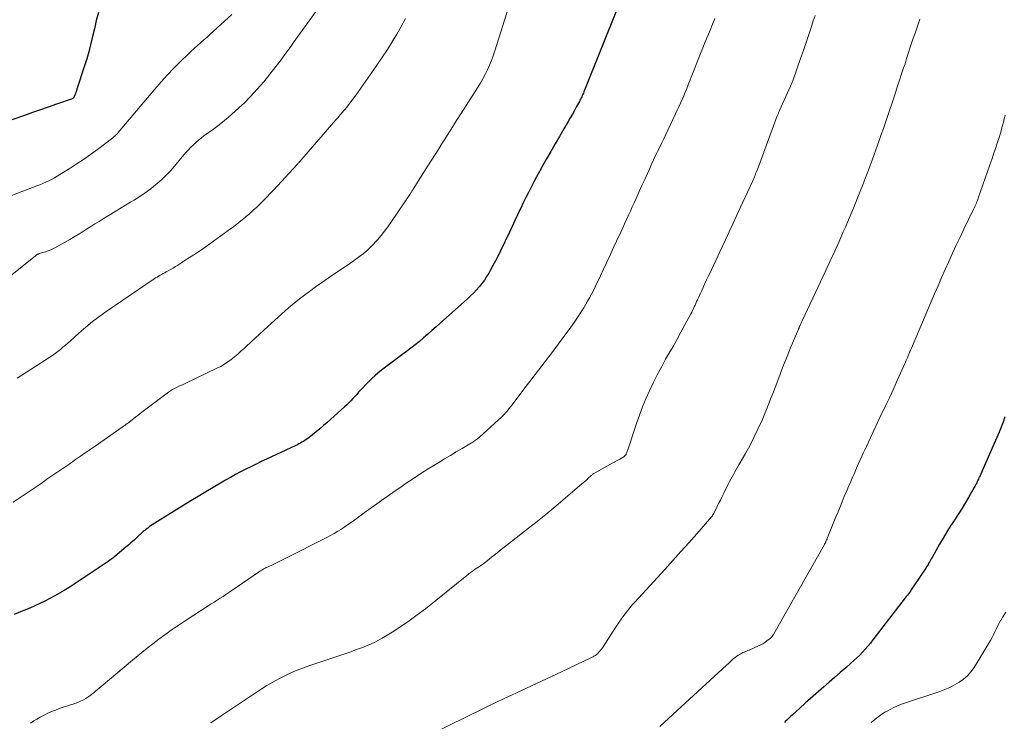
# Model space of a CAD drawing. Units: feet. Extents: x 2000000 to 2005036, y 550000 to 555001.
# Drawn here: x 2000411 to 2000576, y 552272 to 552389 of the extents above; entities that cross this region are included whole.
import ezdxf

# ---------------------------------------------------------------- set-up
doc = ezdxf.new("R2010")
doc.units = ezdxf.units.FT
doc.header["$LTSCALE"] = 100
doc.header["$MEASUREMENT"] = 0
doc.layers.add('CONTOUR INDEX', color=32, linetype='Continuous', lineweight=25)
doc.layers.add('CONTOUR INTERMEDIATE', color=40, linetype='Continuous', lineweight=15)

msp = doc.modelspace()

# ---------------------------------------------------------------- linework, layer by layer
at = {"layer": 'CONTOUR INDEX', "flags": 128}
for points, elevation in [([(2000424.2, 552390.37), (2000423.86, 552389.03), (2000423.54, 552387.68), (2000423.19, 552386.15), (2000422.9, 552384.98), (2000422.59, 552383.81), (2000422.25, 552382.65), (2000421.9, 552381.49), (2000420.63, 552377.55), (2000420.55, 552377.31), (2000420.46, 552377.08), (2000420.37, 552376.84), (2000420.27, 552376.61), (2000420.08, 552376.19), (2000420.07, 552376.17), (2000420.06, 552376.15), (2000420.05, 552376.14), (2000420.04, 552376.12), (2000419.99, 552376.06), (2000419.88, 552375.99), (2000419.83, 552375.97), (2000419.82, 552375.96), (2000417.18, 552375.05), (2000415.84, 552374.58), (2000414.51, 552374.12), (2000413.17, 552373.66), (2000411.84, 552373.2), (2000403.08, 552370.18)], 880), ([(2000510.99, 552391.26), (2000505.32, 552377.14), (2000505.23, 552376.93), (2000505.15, 552376.72), (2000505.05, 552376.52), (2000504.96, 552376.31), (2000504.86, 552376.11), (2000504.77, 552375.91), (2000504.66, 552375.71), (2000504.56, 552375.51), (2000504.09, 552374.65), (2000503.74, 552374.03), (2000503.4, 552373.41), (2000503.04, 552372.79), (2000502.69, 552372.17), (2000501.96, 552370.92), (2000501.24, 552369.67), (2000500.52, 552368.43), (2000499.81, 552367.18), (2000499.09, 552365.93), (2000498.37, 552364.67), (2000497.89, 552363.81), (2000497.42, 552362.95), (2000496.95, 552362.08), (2000496.5, 552361.21), (2000496.06, 552360.33), (2000495.62, 552359.45), (2000495.19, 552358.56), (2000494.77, 552357.67), (2000494.7, 552357.52), (2000494.25, 552356.56), (2000493.8, 552355.6), (2000493.34, 552354.64), (2000492.89, 552353.68), (2000491.4, 552350.58), (2000490.99, 552349.74), (2000490.56, 552348.9), (2000490.12, 552348.08), (2000489.66, 552347.25), (2000489.43, 552346.84), (2000489.07, 552346.24), (2000488.69, 552345.65), (2000488.27, 552345.09), (2000487.84, 552344.54), (2000487.37, 552344.01), (2000486.9, 552343.5), (2000486.4, 552343.01), (2000485.88, 552342.53), (2000481.3, 552338.45), (2000480.62, 552337.84), (2000479.93, 552337.23), (2000479.24, 552336.63), (2000478.54, 552336.02), (2000477.84, 552335.43), (2000477.13, 552334.84), (2000476.41, 552334.28), (2000475.68, 552333.72), (2000474.92, 552333.15), (2000474.18, 552332.6), (2000473.44, 552332.05), (2000472.7, 552331.51), (2000471.96, 552330.96), (2000471.23, 552330.39), (2000470.53, 552329.8), (2000469.86, 552329.18), (2000469.21, 552328.53), (2000468.01, 552327.26), (2000467.69, 552326.91), (2000467.36, 552326.56), (2000467.03, 552326.2), (2000466.71, 552325.85), (2000466.38, 552325.5), (2000466.05, 552325.16), (2000465.7, 552324.83), (2000465.35, 552324.5), (2000462.43, 552321.88), (2000461.83, 552321.35), (2000461.22, 552320.83), (2000460.6, 552320.33), (2000459.98, 552319.83), (2000459.18, 552319.21), (2000458.94, 552319.03), (2000458.71, 552318.87), (2000458.46, 552318.71), (2000458.22, 552318.56), (2000457.96, 552318.41), (2000457.71, 552318.28), (2000457.45, 552318.15), (2000457.19, 552318.02), (2000452.27, 552315.73), (2000451.4, 552315.32), (2000450.54, 552314.91), (2000449.68, 552314.48), (2000448.82, 552314.05), (2000447.97, 552313.6), (2000447.13, 552313.15), (2000446.29, 552312.68), (2000445.46, 552312.21), (2000444.62, 552311.72), (2000443.38, 552310.99), (2000442.13, 552310.26), (2000440.9, 552309.52), (2000439.66, 552308.77), (2000434.5, 552305.61), (2000434.06, 552305.34), (2000433.62, 552305.05), (2000433.19, 552304.76), (2000432.77, 552304.46), (2000432.45, 552304.22), (2000432.2, 552304.03), (2000431.94, 552303.83), (2000431.7, 552303.62), (2000431.46, 552303.41), (2000430.8, 552302.79), (2000430.23, 552302.27), (2000429.65, 552301.76), (2000429.07, 552301.25), (2000428.48, 552300.75), (2000426.95, 552299.46), (2000426.68, 552299.24), (2000426.41, 552299.04), (2000426.14, 552298.84), (2000425.86, 552298.64), (2000419.3, 552294.31), (2000418.51, 552293.81), (2000417.72, 552293.33), (2000416.91, 552292.87), (2000416.1, 552292.43), (2000415.27, 552292.01), (2000414.43, 552291.61), (2000413.58, 552291.23), (2000412.73, 552290.86), (2000412.29, 552290.69), (2000411.22, 552290.24), (2000410.14, 552289.79)], 860), ([(2000575.67, 552322.8), (2000575.37, 552321.94), (2000575.03, 552321.09), (2000574.68, 552320.24), (2000571.86, 552313.78), (2000571.74, 552313.52), (2000571.62, 552313.25), (2000571.5, 552312.99), (2000571.39, 552312.73), (2000571.33, 552312.61), (2000571.24, 552312.4), (2000571.14, 552312.2), (2000571.05, 552312), (2000570.95, 552311.79), (2000570.86, 552311.59), (2000570.76, 552311.39), (2000570.65, 552311.19), (2000570.54, 552311), (2000569.65, 552309.45), (2000569.08, 552308.49), (2000568.5, 552307.54), (2000567.9, 552306.6), (2000567.29, 552305.67), (2000567.22, 552305.56), (2000566.57, 552304.57), (2000565.94, 552303.57), (2000565.34, 552302.55), (2000564.75, 552301.53), (2000563.48, 552299.29), (2000563.36, 552299.06), (2000563.23, 552298.84), (2000563.1, 552298.61), (2000562.97, 552298.39), (2000562.84, 552298.16), (2000562.71, 552297.94), (2000562.57, 552297.72), (2000562.43, 552297.51), (2000560.34, 552294.39), (2000560.18, 552294.15), (2000560.02, 552293.92), (2000559.86, 552293.69), (2000559.7, 552293.47), (2000559.53, 552293.24), (2000559.36, 552293.01), (2000559.19, 552292.79), (2000559.02, 552292.57), (2000553.6, 552285.52), (2000553.19, 552284.99), (2000552.76, 552284.47), (2000552.32, 552283.97), (2000551.87, 552283.48), (2000551.4, 552283), (2000550.93, 552282.53), (2000550.44, 552282.07), (2000549.94, 552281.62), (2000549.08, 552280.88), (2000548.15, 552280.07), (2000547.21, 552279.25), (2000546.28, 552278.44), (2000545.35, 552277.62), (2000544.96, 552277.28), (2000544.07, 552276.5), (2000543.18, 552275.71), (2000542.3, 552274.93), (2000541.41, 552274.14), (2000540.09, 552272.96), (2000539.87, 552272.76), (2000539.66, 552272.56), (2000539.44, 552272.35), (2000539.23, 552272.14), (2000539.03, 552271.93), (2000538.83, 552271.71)], 840)]:
    msp.add_lwpolyline(points, dxfattribs=dict(at, elevation=elevation))
at = {"layer": 'CONTOUR INTERMEDIATE', "flags": 128}
for points, elevation in [([(2000493.46, 552393.58), (2000490.44, 552383.97), (2000490.17, 552383.17), (2000489.88, 552382.37), (2000489.55, 552381.58), (2000489.21, 552380.8), (2000488.83, 552380.04), (2000488.44, 552379.28), (2000488.01, 552378.54), (2000487.56, 552377.82), (2000483.76, 552371.89), (2000483.68, 552371.76), (2000483.59, 552371.63), (2000483.51, 552371.5), (2000483.43, 552371.36), (2000483.35, 552371.23), (2000483.27, 552371.1), (2000483.19, 552370.97), (2000483.11, 552370.83), (2000483.08, 552370.78), (2000482.98, 552370.62), (2000482.88, 552370.46), (2000482.78, 552370.31), (2000482.68, 552370.15), (2000481.66, 552368.56), (2000481.06, 552367.61), (2000480.45, 552366.66), (2000479.84, 552365.71), (2000479.24, 552364.75), (2000476.8, 552360.87), (2000476.74, 552360.78), (2000476.68, 552360.69), (2000476.62, 552360.6), (2000476.57, 552360.51), (2000476.51, 552360.42), (2000476.45, 552360.32), (2000476.39, 552360.23), (2000476.33, 552360.14), (2000473.06, 552355.3), (2000472.54, 552354.56), (2000472, 552353.82), (2000471.43, 552353.11), (2000470.84, 552352.41), (2000470.64, 552352.19), (2000470.13, 552351.63), (2000469.6, 552351.09), (2000469.03, 552350.57), (2000468.45, 552350.08), (2000467.85, 552349.62), (2000467.24, 552349.16), (2000466.62, 552348.72), (2000465.99, 552348.28), (2000462.86, 552346.19), (2000461.79, 552345.45), (2000460.72, 552344.71), (2000459.68, 552343.94), (2000458.64, 552343.16), (2000457.83, 552342.54), (2000457.2, 552342.05), (2000456.59, 552341.55), (2000455.99, 552341.04), (2000455.4, 552340.52), (2000454.81, 552339.99), (2000454.22, 552339.46), (2000453.64, 552338.93), (2000453.05, 552338.4), (2000451.82, 552337.28), (2000451.1, 552336.62), (2000450.38, 552335.95), (2000449.66, 552335.29), (2000448.95, 552334.61), (2000448.55, 552334.23), (2000448.03, 552333.76), (2000447.5, 552333.29), (2000446.96, 552332.84), (2000446.41, 552332.4), (2000445.84, 552331.98), (2000445.26, 552331.59), (2000444.65, 552331.25), (2000444.02, 552330.92), (2000438.71, 552328.41), (2000438.35, 552328.24), (2000437.99, 552328.07), (2000437.64, 552327.91), (2000437.28, 552327.74), (2000436.93, 552327.57), (2000436.59, 552327.38), (2000436.26, 552327.17), (2000435.94, 552326.94), (2000431.49, 552323.58), (2000431.15, 552323.32), (2000430.8, 552323.05), (2000430.46, 552322.79), (2000430.12, 552322.52), (2000429.83, 552322.29), (2000429.63, 552322.14), (2000429.43, 552321.98), (2000429.22, 552321.83), (2000429.02, 552321.68), (2000428.81, 552321.54), (2000428.6, 552321.39), (2000428.4, 552321.25), (2000428.19, 552321.1), (2000423.65, 552317.93), (2000422.83, 552317.36), (2000422.02, 552316.79), (2000421.2, 552316.22), (2000420.38, 552315.66), (2000419.24, 552314.87), (2000418.09, 552314.07), (2000416.93, 552313.27), (2000415.77, 552312.48), (2000414.62, 552311.68), (2000413.46, 552310.89), (2000412.29, 552310.11), (2000411.12, 552309.33), (2000409.94, 552308.57)], 864), ([(2000462.22, 552392.88), (2000457.81, 552386.76), (2000457.32, 552386.08), (2000456.83, 552385.4), (2000456.34, 552384.71), (2000455.85, 552384.03), (2000455.35, 552383.35), (2000454.86, 552382.67), (2000454.35, 552382), (2000453.84, 552381.34), (2000452.86, 552380.07), (2000451.83, 552378.79), (2000450.76, 552377.55), (2000449.64, 552376.35), (2000448.49, 552375.18), (2000448.23, 552374.94), (2000447.08, 552373.87), (2000445.9, 552372.84), (2000444.69, 552371.86), (2000443.44, 552370.91), (2000441.84, 552369.75), (2000441.38, 552369.4), (2000440.93, 552369.04), (2000440.5, 552368.66), (2000440.07, 552368.27), (2000439.66, 552367.86), (2000439.26, 552367.44), (2000438.87, 552367.02), (2000438.49, 552366.58), (2000436.92, 552364.72), (2000436.23, 552363.95), (2000435.52, 552363.2), (2000434.78, 552362.49), (2000434.01, 552361.81), (2000433.46, 552361.34), (2000432.94, 552360.92), (2000432.41, 552360.51), (2000431.86, 552360.12), (2000431.3, 552359.75), (2000430.74, 552359.39), (2000430.17, 552359.04), (2000429.59, 552358.68), (2000429.02, 552358.33), (2000425.01, 552355.91), (2000424.31, 552355.48), (2000423.62, 552355.05), (2000422.92, 552354.61), (2000422.23, 552354.17), (2000421.54, 552353.73), (2000420.84, 552353.3), (2000420.14, 552352.88), (2000419.43, 552352.47), (2000417.13, 552351.16), (2000416.71, 552350.94), (2000416.27, 552350.74), (2000415.83, 552350.56), (2000415.37, 552350.41), (2000414.68, 552350.2), (2000414.56, 552350.16), (2000414.45, 552350.12), (2000414.33, 552350.09), (2000414.22, 552350.04), (2000414.13, 552350.01), (2000414.06, 552349.98), (2000413.99, 552349.95), (2000413.93, 552349.91), (2000413.87, 552349.87), (2000413.81, 552349.83), (2000413.75, 552349.78), (2000413.69, 552349.73), (2000413.63, 552349.69), (2000408.14, 552345.25)], 872), ([(2000446.51, 552390.05), (2000443.43, 552387.24), (2000442.9, 552386.76), (2000442.37, 552386.28), (2000441.83, 552385.81), (2000441.29, 552385.34), (2000440.75, 552384.87), (2000440.22, 552384.39), (2000439.7, 552383.91), (2000439.18, 552383.42), (2000437.94, 552382.21), (2000436.83, 552381.1), (2000435.74, 552379.96), (2000434.68, 552378.79), (2000433.65, 552377.6), (2000427.53, 552370.33), (2000427.43, 552370.21), (2000427.32, 552370.09), (2000427.21, 552369.97), (2000427.09, 552369.86), (2000426.98, 552369.74), (2000426.86, 552369.64), (2000426.73, 552369.53), (2000426.6, 552369.43), (2000424.04, 552367.51), (2000422.88, 552366.66), (2000421.71, 552365.83), (2000420.52, 552365.03), (2000419.31, 552364.25), (2000417.79, 552363.3), (2000417.33, 552363.02), (2000416.86, 552362.75), (2000416.38, 552362.5), (2000415.9, 552362.25), (2000415.41, 552362.03), (2000414.92, 552361.81), (2000414.42, 552361.6), (2000413.92, 552361.4), (2000403.37, 552357.39)], 876), ([(2000475.51, 552389.36), (2000474.81, 552388.05), (2000474.07, 552386.75), (2000473.31, 552385.48), (2000472.51, 552384.22), (2000471.7, 552382.97), (2000470.86, 552381.73), (2000470.01, 552380.51), (2000467.64, 552377.17), (2000467.37, 552376.79), (2000467.1, 552376.42), (2000466.83, 552376.05), (2000466.55, 552375.68), (2000466.27, 552375.31), (2000465.99, 552374.95), (2000465.7, 552374.59), (2000465.41, 552374.23), (2000465.3, 552374.1), (2000464.96, 552373.68), (2000464.61, 552373.26), (2000464.26, 552372.85), (2000463.9, 552372.44), (2000458.21, 552365.87), (2000458.11, 552365.75), (2000458.01, 552365.64), (2000457.91, 552365.52), (2000457.81, 552365.41), (2000457.71, 552365.29), (2000457.61, 552365.18), (2000457.51, 552365.07), (2000457.4, 552364.96), (2000453.45, 552360.7), (2000452.91, 552360.12), (2000452.36, 552359.55), (2000451.8, 552358.98), (2000451.23, 552358.43), (2000450.66, 552357.88), (2000450.08, 552357.34), (2000449.49, 552356.81), (2000448.89, 552356.29), (2000448.73, 552356.15), (2000448.03, 552355.58), (2000447.33, 552355.01), (2000446.62, 552354.46), (2000445.89, 552353.93), (2000444.05, 552352.6), (2000442.85, 552351.74), (2000441.63, 552350.89), (2000440.41, 552350.07), (2000439.17, 552349.25), (2000437.48, 552348.16), (2000437.08, 552347.91), (2000436.68, 552347.66), (2000436.27, 552347.42), (2000435.86, 552347.19), (2000435.54, 552347.02), (2000435.29, 552346.88), (2000435.03, 552346.74), (2000434.77, 552346.6), (2000434.51, 552346.47), (2000434.25, 552346.33), (2000434, 552346.18), (2000433.75, 552346.03), (2000433.51, 552345.87), (2000425.67, 552340.51), (2000424.44, 552339.63), (2000423.24, 552338.73), (2000422.08, 552337.78), (2000420.95, 552336.79), (2000419.54, 552335.52), (2000419.12, 552335.15), (2000418.71, 552334.79), (2000418.29, 552334.43), (2000417.86, 552334.07), (2000417.43, 552333.73), (2000416.99, 552333.4), (2000416.54, 552333.08), (2000416.08, 552332.77), (2000410.62, 552329.25)], 868), ([(2000527.21, 552389.4), (2000526.8, 552388.42), (2000526.4, 552387.44), (2000526, 552386.46), (2000525.6, 552385.48), (2000525.21, 552384.5), (2000524.81, 552383.52), (2000524.42, 552382.54), (2000522.75, 552378.32), (2000522.5, 552377.7), (2000522.25, 552377.09), (2000522, 552376.47), (2000521.74, 552375.86), (2000521.48, 552375.25), (2000521.21, 552374.64), (2000520.93, 552374.04), (2000520.65, 552373.44), (2000519.34, 552370.72), (2000519, 552370.01), (2000518.66, 552369.3), (2000518.32, 552368.6), (2000517.98, 552367.89), (2000517.64, 552367.18), (2000517.3, 552366.47), (2000516.97, 552365.76), (2000516.64, 552365.04), (2000516.39, 552364.48), (2000515.93, 552363.48), (2000515.48, 552362.48), (2000515.02, 552361.48), (2000514.57, 552360.49), (2000514.04, 552359.31), (2000513.72, 552358.6), (2000513.41, 552357.9), (2000513.09, 552357.2), (2000512.77, 552356.49), (2000512.45, 552355.79), (2000512.12, 552355.08), (2000511.8, 552354.38), (2000511.47, 552353.68), (2000510.78, 552352.19), (2000510.23, 552351.02), (2000509.69, 552349.84), (2000509.14, 552348.67), (2000508.6, 552347.5), (2000508.08, 552346.4), (2000507.79, 552345.78), (2000507.5, 552345.16), (2000507.21, 552344.55), (2000506.91, 552343.93), (2000506.6, 552343.32), (2000506.28, 552342.72), (2000505.95, 552342.13), (2000505.6, 552341.54), (2000505.29, 552341.03), (2000504.78, 552340.2), (2000504.24, 552339.39), (2000503.69, 552338.58), (2000503.12, 552337.79), (2000499.96, 552333.5), (2000499.41, 552332.77), (2000498.86, 552332.04), (2000498.3, 552331.31), (2000497.74, 552330.59), (2000497.17, 552329.87), (2000496.61, 552329.14), (2000496.05, 552328.42), (2000495.49, 552327.69), (2000493.3, 552324.78), (2000493.05, 552324.46), (2000492.79, 552324.14), (2000492.53, 552323.83), (2000492.27, 552323.52), (2000492, 552323.22), (2000491.72, 552322.92), (2000491.43, 552322.64), (2000491.13, 552322.36), (2000487.81, 552319.38), (2000487.66, 552319.25), (2000487.52, 552319.13), (2000487.37, 552319.01), (2000487.21, 552318.9), (2000487.06, 552318.79), (2000486.9, 552318.68), (2000486.74, 552318.58), (2000486.57, 552318.48), (2000484.96, 552317.52), (2000483.99, 552316.94), (2000483.01, 552316.37), (2000482.05, 552315.79), (2000481.08, 552315.2), (2000480.52, 552314.87), (2000479.28, 552314.11), (2000478.05, 552313.33), (2000476.84, 552312.53), (2000475.64, 552311.72), (2000474.95, 552311.24), (2000473.41, 552310.17), (2000471.88, 552309.09), (2000470.36, 552308), (2000468.84, 552306.91), (2000466.61, 552305.28), (2000466.02, 552304.86), (2000465.43, 552304.46), (2000464.83, 552304.06), (2000464.22, 552303.68), (2000463.6, 552303.31), (2000462.98, 552302.96), (2000462.35, 552302.62), (2000461.71, 552302.29), (2000456.08, 552299.47), (2000455.41, 552299.14), (2000454.74, 552298.81), (2000454.07, 552298.48), (2000453.4, 552298.16), (2000452.45, 552297.71), (2000452.25, 552297.61), (2000452.06, 552297.51), (2000451.87, 552297.4), (2000451.67, 552297.3), (2000451.49, 552297.19), (2000451.3, 552297.07), (2000451.12, 552296.95), (2000450.93, 552296.83), (2000446.49, 552293.77), (2000446.01, 552293.44), (2000445.52, 552293.11), (2000445.03, 552292.8), (2000444.53, 552292.48), (2000444.04, 552292.17), (2000443.54, 552291.85), (2000443.05, 552291.54), (2000442.56, 552291.22), (2000438.86, 552288.81), (2000436.55, 552287.25), (2000434.29, 552285.63), (2000432.08, 552283.93), (2000429.91, 552282.17), (2000424.68, 552277.76), (2000424.36, 552277.49), (2000424.05, 552277.23), (2000423.73, 552276.96), (2000423.42, 552276.7), (2000423.1, 552276.44), (2000422.77, 552276.19), (2000422.43, 552275.96), (2000422.08, 552275.74), (2000421.72, 552275.53), (2000421.48, 552275.4), (2000421.24, 552275.28), (2000421, 552275.17), (2000420.74, 552275.07), (2000420.49, 552274.98), (2000420.23, 552274.9), (2000419.98, 552274.81), (2000419.72, 552274.72), (2000417.68, 552274.04), (2000417.03, 552273.81), (2000416.39, 552273.56), (2000415.76, 552273.28), (2000415.15, 552272.97), (2000415.04, 552272.92), (2000414.49, 552272.62), (2000413.94, 552272.31), (2000413.41, 552271.98), (2000412.88, 552271.64)], 856), ([(2000543.94, 552389.89), (2000543.65, 552389.01), (2000543.35, 552388.06), (2000542.9, 552386.72), (2000542.45, 552385.37), (2000541.99, 552384.03), (2000541.53, 552382.7), (2000540.26, 552379.12), (2000540.21, 552378.99), (2000540.16, 552378.85), (2000540.11, 552378.72), (2000540.06, 552378.59), (2000540, 552378.46), (2000539.95, 552378.33), (2000539.89, 552378.2), (2000539.83, 552378.07), (2000538.01, 552374.01), (2000537.96, 552373.9), (2000537.91, 552373.79), (2000537.86, 552373.67), (2000537.81, 552373.56), (2000537.77, 552373.45), (2000537.72, 552373.33), (2000537.68, 552373.22), (2000537.63, 552373.1), (2000534.3, 552364.15), (2000534.21, 552363.9), (2000534.11, 552363.65), (2000534.01, 552363.4), (2000533.91, 552363.15), (2000533.81, 552362.91), (2000533.7, 552362.66), (2000533.6, 552362.42), (2000533.49, 552362.17), (2000531.82, 552358.55), (2000530.88, 552356.5), (2000529.94, 552354.45), (2000528.98, 552352.41), (2000528.03, 552350.37), (2000526.67, 552347.48), (2000526.39, 552346.89), (2000526.11, 552346.29), (2000525.83, 552345.69), (2000525.55, 552345.1), (2000525.49, 552344.97), (2000525.24, 552344.44), (2000525, 552343.9), (2000524.75, 552343.37), (2000524.51, 552342.83), (2000524.29, 552342.35), (2000524.15, 552342.06), (2000524.02, 552341.77), (2000523.89, 552341.47), (2000523.75, 552341.18), (2000523.62, 552340.9), (2000523.48, 552340.61), (2000523.33, 552340.32), (2000523.18, 552340.04), (2000522.19, 552338.18), (2000521.54, 552336.97), (2000520.88, 552335.77), (2000520.21, 552334.57), (2000519.53, 552333.37), (2000518.98, 552332.43), (2000518.26, 552331.14), (2000517.57, 552329.83), (2000516.91, 552328.51), (2000516.27, 552327.18), (2000515.68, 552325.83), (2000515.11, 552324.46), (2000514.59, 552323.08), (2000514.1, 552321.69), (2000512.64, 552317.31), (2000512.59, 552317.16), (2000512.54, 552317.02), (2000512.5, 552316.88), (2000512.44, 552316.74), (2000512.4, 552316.61), (2000512.37, 552316.54), (2000512.33, 552316.47), (2000512.29, 552316.4), (2000512.24, 552316.34), (2000512.18, 552316.29), (2000512.12, 552316.24), (2000512.06, 552316.19), (2000511.99, 552316.15), (2000511.31, 552315.76), (2000510.9, 552315.53), (2000510.48, 552315.3), (2000510.07, 552315.07), (2000509.66, 552314.84), (2000507.07, 552313.38), (2000506.98, 552313.33), (2000506.89, 552313.27), (2000506.8, 552313.21), (2000506.72, 552313.15), (2000506.64, 552313.09), (2000506.56, 552313.02), (2000506.48, 552312.95), (2000506.4, 552312.88), (2000506.04, 552312.54), (2000505.79, 552312.3), (2000505.53, 552312.06), (2000505.26, 552311.83), (2000505, 552311.6), (2000502.26, 552309.25), (2000500.62, 552307.86), (2000498.96, 552306.49), (2000497.28, 552305.14), (2000495.59, 552303.8), (2000492.43, 552301.34), (2000491.8, 552300.84), (2000491.16, 552300.35), (2000490.54, 552299.85), (2000489.91, 552299.34), (2000489.16, 552298.74), (2000488.9, 552298.54), (2000488.65, 552298.35), (2000488.39, 552298.16), (2000488.12, 552297.98), (2000487.86, 552297.81), (2000487.59, 552297.63), (2000487.32, 552297.45), (2000487.06, 552297.27), (2000486.96, 552297.21), (2000486.65, 552296.99), (2000486.35, 552296.77), (2000486.05, 552296.54), (2000485.75, 552296.31), (2000478.83, 552290.73), (2000477.49, 552289.7), (2000476.13, 552288.7), (2000474.73, 552287.76), (2000473.3, 552286.85), (2000471.59, 552285.81), (2000470.99, 552285.46), (2000470.38, 552285.14), (2000469.76, 552284.85), (2000469.12, 552284.58), (2000468.48, 552284.32), (2000467.83, 552284.08), (2000467.18, 552283.85), (2000466.53, 552283.62), (2000459.54, 552281.25), (2000458.47, 552280.86), (2000457.42, 552280.45), (2000456.37, 552280), (2000455.34, 552279.53), (2000454.33, 552279.01), (2000453.34, 552278.47), (2000452.36, 552277.89), (2000451.41, 552277.28), (2000444.74, 552272.84), (2000444.15, 552272.45), (2000443.56, 552272.06), (2000442.97, 552271.67)], 852), ([(2000561.47, 552389.28), (2000560.99, 552387.94), (2000560.64, 552386.95), (2000560.35, 552386.1), (2000560.06, 552385.25), (2000559.78, 552384.4), (2000559.51, 552383.54), (2000559.24, 552382.69), (2000558.97, 552381.83), (2000558.69, 552380.98), (2000558.41, 552380.13), (2000558, 552378.9), (2000557.79, 552378.24), (2000557.57, 552377.59), (2000557.36, 552376.94), (2000557.14, 552376.28), (2000556.93, 552375.63), (2000556.71, 552374.97), (2000556.49, 552374.32), (2000556.27, 552373.66), (2000556.04, 552372.98), (2000555.7, 552371.99), (2000555.36, 552371), (2000555.01, 552370.01), (2000554.66, 552369.02), (2000553.81, 552366.66), (2000553.53, 552365.89), (2000553.25, 552365.12), (2000552.97, 552364.35), (2000552.68, 552363.58), (2000552.39, 552362.82), (2000552.09, 552362.05), (2000551.79, 552361.29), (2000551.49, 552360.53), (2000551.09, 552359.52), (2000550.58, 552358.26), (2000550.06, 552357.01), (2000549.53, 552355.75), (2000549, 552354.5), (2000548.66, 552353.73), (2000547.95, 552352.1), (2000547.23, 552350.48), (2000546.49, 552348.86), (2000545.74, 552347.25), (2000541.8, 552338.85), (2000541.75, 552338.74), (2000541.69, 552338.63), (2000541.64, 552338.52), (2000541.59, 552338.41), (2000541.58, 552338.39), (2000541.54, 552338.29), (2000541.49, 552338.19), (2000541.45, 552338.09), (2000541.4, 552338), (2000541.36, 552337.9), (2000541.33, 552337.85), (2000541.31, 552337.8), (2000541.28, 552337.74), (2000541.26, 552337.69), (2000541.23, 552337.63), (2000541.21, 552337.58), (2000541.18, 552337.52), (2000541.16, 552337.47), (2000539.86, 552334.36), (2000539.26, 552332.89), (2000538.67, 552331.42), (2000538.1, 552329.94), (2000537.54, 552328.45), (2000536.99, 552326.97), (2000536.41, 552325.49), (2000535.82, 552324.02), (2000535.21, 552322.56), (2000535.09, 552322.28), (2000534.46, 552320.86), (2000533.79, 552319.45), (2000533.08, 552318.07), (2000532.32, 552316.7), (2000531.23, 552314.8), (2000531, 552314.4), (2000530.77, 552314), (2000530.54, 552313.6), (2000530.31, 552313.2), (2000530.08, 552312.8), (2000529.86, 552312.39), (2000529.65, 552311.99), (2000529.44, 552311.57), (2000528.7, 552310.07), (2000528.41, 552309.48), (2000528.12, 552308.89), (2000527.83, 552308.31), (2000527.54, 552307.72), (2000527.03, 552306.67), (2000526.99, 552306.6), (2000526.96, 552306.54), (2000526.92, 552306.48), (2000526.88, 552306.41), (2000526.84, 552306.35), (2000526.8, 552306.29), (2000526.75, 552306.23), (2000526.71, 552306.18), (2000524.18, 552303.28), (2000522.86, 552301.78), (2000521.53, 552300.28), (2000520.19, 552298.8), (2000518.85, 552297.32), (2000513.83, 552291.86), (2000513.41, 552291.38), (2000512.99, 552290.89), (2000512.59, 552290.39), (2000512.2, 552289.88), (2000511.82, 552289.36), (2000511.45, 552288.83), (2000511.09, 552288.3), (2000510.73, 552287.76), (2000508.44, 552284.23), (2000508.28, 552284.01), (2000508.12, 552283.8), (2000507.95, 552283.59), (2000507.76, 552283.4), (2000507.6, 552283.23), (2000507.49, 552283.12), (2000507.37, 552283.03), (2000507.25, 552282.94), (2000507.12, 552282.86), (2000506.98, 552282.79), (2000506.85, 552282.72), (2000506.71, 552282.66), (2000506.58, 552282.59), (2000501.6, 552280.22), (2000499.93, 552279.42), (2000498.26, 552278.63), (2000496.58, 552277.85), (2000494.9, 552277.07), (2000492.48, 552275.94), (2000492.01, 552275.73), (2000491.54, 552275.51), (2000491.08, 552275.29), (2000490.61, 552275.07), (2000490.15, 552274.85), (2000489.68, 552274.62), (2000489.22, 552274.4), (2000488.76, 552274.17), (2000476.65, 552268.22)], 848), ([(2000575.71, 552373.25), (2000575.5, 552372.4), (2000575.46, 552372.23), (2000575.22, 552371.31), (2000574.96, 552370.39), (2000574.68, 552369.47), (2000574.39, 552368.56), (2000574.08, 552367.64), (2000573.78, 552366.73), (2000573.46, 552365.82), (2000573.15, 552364.91), (2000571.19, 552359.34), (2000571.11, 552359.11), (2000571.02, 552358.88), (2000570.93, 552358.65), (2000570.84, 552358.42), (2000570.74, 552358.19), (2000570.64, 552357.97), (2000570.54, 552357.74), (2000570.43, 552357.52), (2000568.8, 552354.15), (2000568.16, 552352.82), (2000567.52, 552351.48), (2000566.9, 552350.14), (2000566.28, 552348.79), (2000565.68, 552347.44), (2000565.08, 552346.09), (2000564.49, 552344.73), (2000563.91, 552343.37), (2000560.03, 552334.27), (2000559.96, 552334.09), (2000559.88, 552333.91), (2000559.8, 552333.73), (2000559.73, 552333.55), (2000559.65, 552333.37), (2000559.58, 552333.19), (2000559.5, 552333.01), (2000559.43, 552332.83), (2000559.37, 552332.69), (2000559.27, 552332.45), (2000559.16, 552332.2), (2000559.06, 552331.96), (2000558.95, 552331.71), (2000557.52, 552328.52), (2000557.15, 552327.69), (2000556.76, 552326.85), (2000556.37, 552326.01), (2000555.97, 552325.18), (2000555.58, 552324.35), (2000555.18, 552323.52), (2000554.79, 552322.69), (2000554.39, 552321.86), (2000552.52, 552317.84), (2000552, 552316.74), (2000551.5, 552315.63), (2000551, 552314.52), (2000550.51, 552313.4), (2000550.28, 552312.86), (2000549.91, 552312.01), (2000549.55, 552311.17), (2000549.19, 552310.32), (2000548.83, 552309.48), (2000548.48, 552308.63), (2000548.13, 552307.78), (2000547.78, 552306.93), (2000547.43, 552306.08), (2000546.21, 552303.06), (2000546.13, 552302.85), (2000546.04, 552302.65), (2000545.96, 552302.45), (2000545.87, 552302.25), (2000545.75, 552301.97), (2000545.72, 552301.91), (2000545.7, 552301.85), (2000545.66, 552301.78), (2000545.63, 552301.72), (2000545.6, 552301.66), (2000545.57, 552301.6), (2000545.53, 552301.54), (2000545.5, 552301.48), (2000537.06, 552286.56), (2000536.99, 552286.43), (2000536.91, 552286.31), (2000536.82, 552286.19), (2000536.73, 552286.07), (2000536.63, 552285.96), (2000536.53, 552285.85), (2000536.42, 552285.76), (2000536.3, 552285.66), (2000535.89, 552285.35), (2000535.56, 552285.12), (2000535.22, 552284.9), (2000534.87, 552284.71), (2000534.51, 552284.53), (2000532.91, 552283.83), (2000532.71, 552283.74), (2000532.5, 552283.66), (2000532.3, 552283.58), (2000532.09, 552283.5), (2000531.89, 552283.42), (2000531.69, 552283.33), (2000531.5, 552283.22), (2000531.31, 552283.11), (2000531.11, 552282.97), (2000530.85, 552282.79), (2000530.59, 552282.6), (2000530.34, 552282.4), (2000530.11, 552282.19), (2000529.87, 552281.97), (2000529.64, 552281.75), (2000529.4, 552281.54), (2000529.17, 552281.32), (2000519.51, 552272.43), (2000517.98, 552271.08)], 844), ([(2000575.8, 552290.17), (2000575.52, 552289.72), (2000575.24, 552289.25), (2000574.96, 552288.78), (2000574.95, 552288.77), (2000574.7, 552288.3), (2000574.45, 552287.83), (2000574.21, 552287.35), (2000573.99, 552286.87), (2000573.76, 552286.39), (2000573.52, 552285.92), (2000573.26, 552285.45), (2000572.99, 552284.99), (2000570.5, 552280.91), (2000569.99, 552280.19), (2000569.42, 552279.53), (2000568.76, 552278.95), (2000568.04, 552278.44), (2000567.26, 552278), (2000566.47, 552277.59), (2000565.65, 552277.24), (2000564.81, 552276.93), (2000559.03, 552275.02), (2000558.38, 552274.79), (2000557.73, 552274.53), (2000557.1, 552274.23), (2000556.47, 552273.91), (2000555.97, 552273.64), (2000555.61, 552273.44), (2000555.26, 552273.22), (2000554.92, 552272.99), (2000554.59, 552272.74), (2000554.26, 552272.49), (2000553.94, 552272.23), (2000553.62, 552271.97), (2000553.3, 552271.71)], 836)]:
    msp.add_lwpolyline(points, dxfattribs=dict(at, elevation=elevation))

doc.saveas('drawing.dxf')
